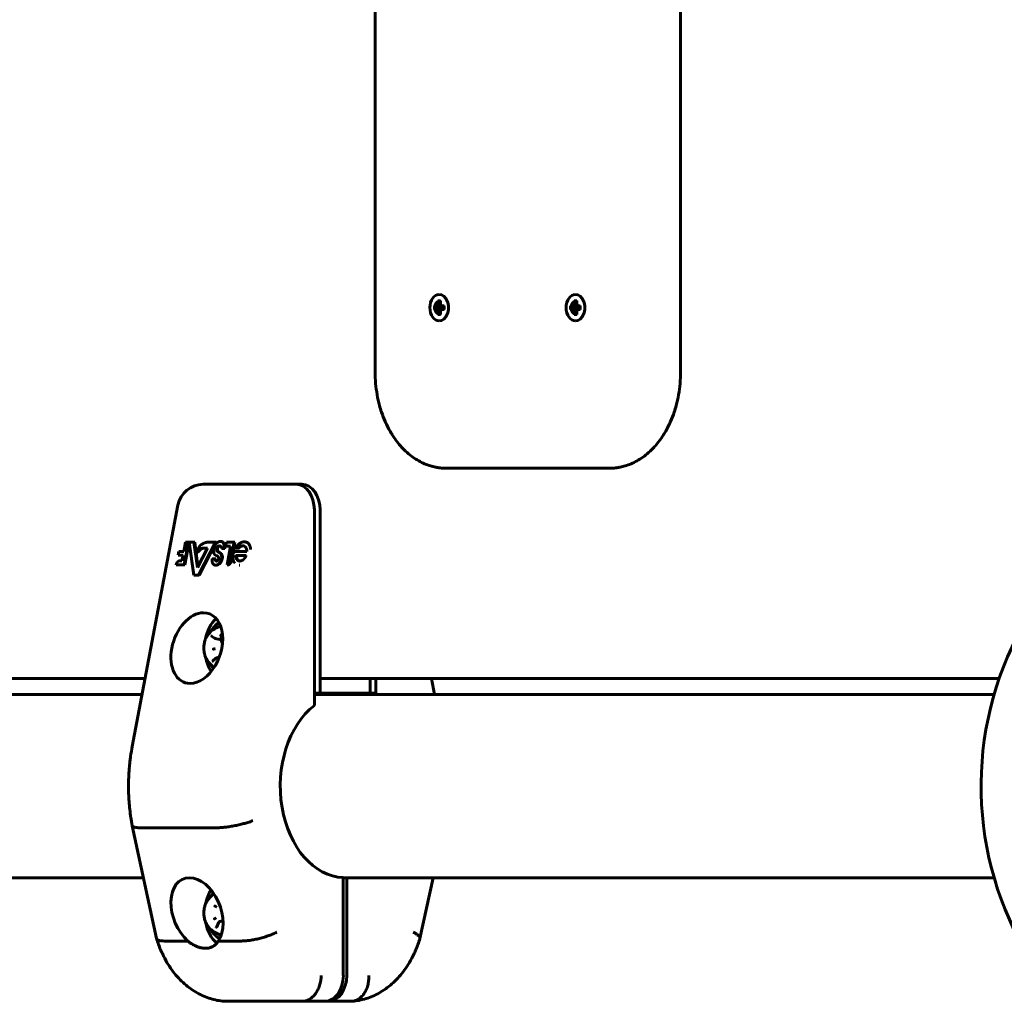
# Model space of a CAD drawing. Units: millimetres. Extents: x -2674 to 3290, y -2164 to 1934.
# Drawn here: x -731 to -424, y -731 to -425 of the extents above; entities that cross this region are included whole.
import ezdxf

# ---------------------------------------------------------------- set-up
doc = ezdxf.new("R2010")
doc.units = ezdxf.units.MM
doc.linetypes.add('K5LT_BASIC', pattern=[0])

msp = doc.modelspace()

# ---------------------------------------------------------------- linework, layer by layer
at = {"color": 150, "linetype": 'K5LT_BASIC', "lineweight": 60}
for p, q in [((-620.35, 305), (-620.35, -535)), ((-525.26, -535), (-525.26, 305)), ((-600.42, -510.9), (-600.42, -510.9)), ((-557.99, -510.9), (-557.99, -510.9)), ((-601.92, -515.55), (-601.92, -514.45)), ((-601.92, -514.45), (-601.42, -514.45)), ((-601.92, -514.45), (-599.17, -514.83)), ((-601.42, -514.45), (-600.94, -514.26)), ((-601.42, -514.45), (-599.02, -514.83)), ((-600.94, -514.26), (-600.81, -513.59)), ((-600.94, -514.26), (-598.98, -514.75)), ((-600.81, -512.87), (-600.03, -512.87)), ((-600.81, -512.87), (-600.03, -513.46)), ((-600.81, -513.59), (-600.81, -512.87)), ((-600.81, -513.59), (-599.94, -514.02)), ((-600.03, -512.87), (-600.03, -513.59)), ((-600.03, -513.59), (-599.89, -514.26)), ((-599.89, -514.26), (-599.42, -514.45)), ((-599.42, -514.45), (-598.91, -514.45)), ((-599.42, -514.45), (-598.99, -514.61)), ((-599.17, -515.17), (-599.17, -514.83)), ((-599.17, -514.83), (-599.02, -514.83)), ((-599.02, -514.83), (-598.97, -514.82)), ((-598.91, -514.45), (-598.91, -515.55)), ((-559.5, -515.55), (-559.5, -514.45)), ((-559.5, -514.45), (-558.99, -514.45)), ((-559.5, -514.45), (-556.74, -514.83)), ((-558.99, -514.45), (-558.51, -514.26)), ((-558.99, -514.45), (-556.59, -514.83)), ((-558.51, -514.26), (-558.38, -513.59)), ((-558.51, -514.26), (-556.55, -514.75)), ((-558.38, -512.87), (-557.6, -512.87)), ((-558.38, -512.87), (-557.6, -513.46)), ((-558.38, -513.59), (-558.38, -512.87)), ((-558.38, -513.59), (-557.51, -514.02)), ((-557.6, -512.87), (-557.6, -513.59)), ((-557.6, -513.59), (-557.47, -514.26)), ((-557.47, -514.26), (-556.99, -514.45)), ((-556.99, -514.45), (-556.48, -514.45)), ((-556.99, -514.45), (-556.57, -514.61)), ((-556.74, -515.17), (-556.74, -514.83)), ((-556.74, -514.83), (-556.59, -514.83)), ((-556.59, -514.83), (-556.55, -514.82)), ((-556.48, -514.45), (-556.48, -515.55)), ((-601.92, -515.55), (-599.17, -515.17)), ((-601.42, -515.55), (-601.92, -515.55)), ((-601.42, -515.55), (-599.02, -515.17)), ((-600.94, -515.74), (-601.42, -515.55)), ((-600.94, -515.74), (-598.98, -515.25)), ((-600.81, -516.41), (-600.94, -515.74)), ((-600.81, -516.41), (-599.94, -515.98)), ((-600.81, -517.13), (-600.81, -516.41)), ((-600.81, -517.13), (-600.03, -516.54)), ((-600.03, -517.13), (-600.81, -517.13)), ((-599.89, -515.74), (-600.03, -516.41)), ((-600.03, -516.41), (-600.03, -517.13)), ((-599.42, -515.55), (-599.89, -515.74)), ((-599.42, -515.55), (-598.99, -515.39)), ((-598.91, -515.55), (-599.42, -515.55)), ((-599.02, -515.17), (-599.17, -515.17)), ((-598.97, -515.18), (-599.02, -515.17)), ((-559.5, -515.55), (-556.74, -515.17)), ((-558.99, -515.55), (-559.5, -515.55)), ((-558.99, -515.55), (-556.59, -515.17)), ((-558.51, -515.74), (-558.99, -515.55)), ((-558.51, -515.74), (-556.55, -515.25)), ((-558.38, -516.41), (-558.51, -515.74)), ((-558.38, -516.41), (-557.51, -515.98)), ((-558.38, -517.13), (-558.38, -516.41)), ((-558.38, -517.13), (-557.6, -516.54)), ((-557.6, -517.13), (-558.38, -517.13)), ((-557.47, -515.74), (-557.6, -516.41)), ((-557.6, -516.41), (-557.6, -517.13)), ((-556.99, -515.55), (-557.47, -515.74)), ((-556.99, -515.55), (-556.57, -515.39)), ((-556.48, -515.55), (-556.99, -515.55)), ((-556.59, -515.17), (-556.74, -515.17)), ((-556.55, -515.18), (-556.59, -515.17)), ((-600.42, -519.1), (-600.42, -519.1)), ((-557.99, -519.1), (-557.99, -519.1)), ((-598.26, -565), (-555.83, -565)), ((-547.35, -565), (-555.83, -565)), ((-673.88, -570), (-649.84, -570)), ((-644.93, -570), (-668.97, -570)), ((-649.84, -570), (-644.93, -570)), ((-644.93, -570), (-643.16, -570)), ((-681.74, -576.51), (-695.97, -651.64)), ((-639.27, -638.9), (-639.27, -578)), ((-639.27, -635), (-639.27, -578)), ((-637.5, -635), (-637.5, -578)), ((-679.37, -588), (-679.93, -590.92)), ((-679.8, -595.05), (-678.47, -588)), ((-678.25, -588), (-679.58, -595.05)), ((-678.47, -588), (-679.37, -588)), ((-678.25, -588), (-678.47, -588)), ((-678.22, -588), (-676.83, -598.33)), ((-676.75, -588), (-678.22, -588)), ((-676.53, -588), (-676.75, -588)), ((-675.68, -595.92), (-676.75, -588)), ((-676.53, -588), (-675.51, -595.58)), ((-675.37, -598.33), (-670.1, -588)), ((-669.89, -588), (-675.15, -598.33)), ((-670.1, -588), (-672.22, -588)), ((-669.89, -588), (-670.1, -588)), ((-668.35, -587.81), (-668.57, -587.81)), ((-666.66, -588), (-666.9, -589.26)), ((-664.24, -588), (-666.66, -588)), ((-665.39, -594.04), (-664.24, -588)), ((-664.02, -588), (-665.17, -594.04)), ((-664.02, -588), (-664.24, -588)), ((-661.09, -587.9), (-661.31, -587.9)), ((-681.45, -590.92), (-681.67, -592.09)), ((-679.93, -590.92), (-681.45, -590.92)), ((-675.65, -591.31), (-675.87, -591.31)), ((-672.59, -589.85), (-675.68, -595.92)), ((-673.84, -589.85), (-672.59, -589.85)), ((-669.47, -590.5), (-669.69, -590.5)), ((-668.11, -590), (-667.38, -590)), ((-667.16, -590), (-667.38, -590)), ((-667.1, -589.23), (-667.32, -589.23)), ((-666.9, -589.26), (-665.37, -589.26)), ((-665.37, -589.26), (-666.47, -595.05)), ((-664.01, -589.93), (-662.96, -589.93)), ((-660.28, -590.92), (-663.82, -590.92)), ((-662.74, -589.93), (-662.96, -589.93)), ((-681.67, -592.09), (-680.15, -592.09)), ((-680.96, -593.83), (-681.18, -593.83)), ((-680.48, -593.84), (-681.13, -593.84)), ((-680.15, -592.09), (-680.48, -593.84)), ((-670.14, -593.17), (-671.08, -593.17)), ((-669.92, -593.17), (-670.14, -593.17)), ((-660.53, -592.16), (-663.76, -592.16)), ((-682.31, -595.05), (-679.8, -595.05)), ((-679.58, -595.05), (-679.8, -595.05)), ((-669.79, -595.19), (-670.01, -595.19)), ((-666.47, -595.05), (-666.29, -595.05)), ((-666.07, -595.05), (-666.29, -595.05)), ((-662.47, -595.22), (-662.69, -595.22)), ((-676.83, -598.33), (-675.37, -598.33)), ((-675.15, -598.33), (-675.37, -598.33)), ((-671.25, -617.25), (-670.34, -617.88)), ((-668.31, -618.43), (-670.14, -617.97)), ((-668.31, -618.43), (-668.31, -618.43)), ((-668.24, -617.36), (-668.17, -618.8)), ((-670.01, -624.2), (-670.85, -625.01)), ((-668.88, -623.82), (-669.71, -624.03)), ((-896.1, -630.5), (-691.97, -630.5)), ((-637.5, -630.5), (-426.08, -630.5)), ((-621.95, -630.5), (-621.95, -635)), ((-620.18, -635.5), (-620.18, -630.5)), ((-620.18, -630.5), (-620.18, -635)), ((-602.84, -630.5), (-601.9, -635.5)), ((-899.68, -635.5), (-692.91, -635.5)), ((-639.27, -635), (-637.5, -635)), ((-639.27, -635.5), (-427.66, -635.5)), ((-621.95, -635), (-637.5, -635)), ((-620.18, -635), (-621.95, -635)), ((-695.98, -676.32), (-695.98, -676.33)), ((-695.98, -676.33), (-688.38, -711.46)), ((-693.58, -676.94), (-669.53, -676.94)), ((-899.68, -692.5), (-692.48, -692.5)), ((-630.26, -723), (-630.26, -692.49)), ((-630.26, -692.5), (-427.66, -692.5)), ((-629.2, -723), (-629.2, -692.5)), ((-602.33, -692.5), (-606.43, -711.46)), ((-669.12, -706.56), (-669.68, -707.77)), ((-667.71, -705.87), (-668.63, -706.11)), ((-685.95, -712.22), (-678.66, -712.22)), ((-669.19, -712.22), (-661.91, -712.22)), ((-667.03, -731), (-642.99, -731)), ((-635.91, -731), (-642.99, -731)), ((-634.85, -731), (-635.91, -731)), ((-627.78, -731), (-634.85, -731))]:
    msp.add_line(p, q, dxfattribs=at)
for centre, radius, start, end in [((-673.88, -578), 8, 90, 169.2707), ((-329.21, -664), 102.5, 149.1837, 209.6878), ((-666.74, -621), 7, 104.1342, 148.0519), ((-666.74, -621), 7, 211.9481, 238.1167), ((-666.74, -703.5), 7, 122.6487, 148.0519), ((-666.74, -703.5), 7, 211.9481, 257.6384)]:
    msp.add_arc(centre, radius, start, end, dxfattribs=at)
for centre, major_axis, ratio, start_param, end_param in [((-600.42, -515), (0, -4.1), 0.707107, 3.141593, 6.283185), ((-600.42, -515), (0, -4.1), 0.707107, 0, 3.141593), ((-600.42, -515), (0, -4.1), 0.707107, 0, 3.141593), ((-557.99, -515), (0, -4.1), 0.707107, 3.141593, 6.283185), ((-557.99, -515), (0, -4.1), 0.707107, 0, 3.141593), ((-557.99, -515), (0, -4.1), 0.707107, 0, 3.141593), ((-600.38, -515), (0, -2), 0.707107, 3.141593, 6.283185), ((-600.38, -515), (0, -2), 0.707107, 2.888396, 3.141593), ((-600.38, -515), (0, -2), 0.707107, 1.292207, 1.849386), ((-557.96, -515), (0, -2), 0.707107, 3.141593, 6.283185), ((-557.96, -515), (0, -2), 0.707107, 2.888396, 3.141593), ((-557.96, -515), (0, -2), 0.707107, 1.292207, 1.849386), ((-600.38, -515), (0, -2), 0.707107, 0, 0.253197), ((-557.96, -515), (0, -2), 0.707107, 0, 0.253197), ((-644.93, -578), (0, 8), 0.707107, 4.712389, 6.283185), ((-644.93, -578), (0, 8), 0.707107, 4.712389, 6.283185), ((-643.16, -578), (0, 8), 0.707107, 4.712389, 6.283185), ((-673.88, -578), (-7.86, 1.49), 0.183013, 0, 0.000059), ((-669, -589.97), (-0.8, -2.24), 0.662379, 4.914996, 6.328378), ((-669.04, -590.03), (-0.318, -0.893), 0.662379, 3.367676, 5.484882), ((-668.82, -590.03), (-0.318, -0.893), 0.662379, 3.534572, 5.484882), ((-669.04, -590.03), (-0.318, -0.893), 0.662379, 3.032679, 3.367676), ((-663.99, -591.82), (-0.312, -0.876), 0.662379, 3.373416, 5.039914), ((-675.86, -621), (3.82, 10.71), 0.662379, 0.231824, 3.373416), ((-675.86, -621), (3.82, 10.71), 0.662379, 3.373416, 6.515009), ((-665.61, -621), (0, 11), 0.707107, 0.578217, 1.309334), ((-666.74, -621), (0, -8.5), 0.707107, 3.51801, 4.072641), ((-669.71, -621), (0, -5.6), 0.707107, 3.989662, 3.990069), ((-665.61, -621), (0, 11), 0.707107, 1.832259, 2.297013), ((-669.71, -621), (0, -5.6), 0.707107, -0.848137, -0.847112), ((-666.74, -621), (0, -8.5), 0.707107, 5.352137, 5.559305), ((-629.73, -664), (0, -28.5), 0.707107, 3.635062, 6.256866), ((-675.81, -703.5), (4.26, -10.64), 0.650768, 2.886621, 5.37346), ((-675.81, -703.5), (4.26, -10.64), 0.650768, 0.399851, 2.886621), ((-665.61, -703.5), (0, 11), 0.707107, 0.856928, 1.309334), ((-666.74, -703.5), (0, -8.5), 0.707107, 3.879991, 4.072641), ((-669.71, -703.5), (0, -5.6), 0.707107, 3.989425, 3.9897), ((-665.61, -703.5), (0, 11), 0.707107, 1.832259, 2.593323), ((-669.71, -703.5), (0, -5.6), 0.707107, -0.848138, -0.84787), ((-666.74, -703.5), (0, -8.5), 0.707107, 5.352137, 5.942576), ((-635.91, -723), (0, 8), 0.707107, 3.141593, 4.712389), ((-634.85, -723), (0, -8), 0.707107, 0, 1.570796)]:
    msp.add_ellipse(centre, major_axis=major_axis, ratio=ratio, start_param=start_param, end_param=end_param, dxfattribs=at)
for points, knots in [([(-620.35, -535), (-620.35, -536.21), (-620.3, -537.42), (-620.09, -539.8), (-619.93, -540.97), (-619.53, -543.24), (-619.28, -544.34), (-618.8, -546.13), (-618.59, -546.82), (-618.03, -548.51), (-617.65, -549.48), (-617.07, -550.8), (-616.9, -551.17), (-616.3, -552.42), (-615.84, -553.27), (-615.12, -554.47), (-614.88, -554.83), (-614.14, -555.95), (-613.61, -556.66), (-612.75, -557.71), (-612.45, -558.06), (-611.58, -559.01), (-611, -559.58), (-609.83, -560.62), (-609.23, -561.1), (-608.02, -561.97), (-607.41, -562.35), (-606.18, -563.04), (-605.57, -563.35), (-604.33, -563.87), (-603.72, -564.1), (-602.59, -564.43), (-602.08, -564.56), (-601.44, -564.69), (-601.3, -564.72), (-601.08, -564.76), (-601, -564.77), (-600.78, -564.81), (-600.63, -564.83), (-600.22, -564.89), (-599.95, -564.92), (-599.21, -564.98), (-598.73, -565), (-598.26, -565)], [0, 0, 0, 0, 1.799266, 1.799266, 3.55969, 3.55969, 5.271377, 5.271377, 6.38507, 6.38507, 8.021403, 8.021403, 8.663508, 8.663508, 10.235663, 10.235663, 10.950805, 10.950805, 12.451547, 12.451547, 13.249248, 13.249248, 14.670607, 14.670607, 16.040922, 16.040922, 17.360692, 17.360692, 18.636485, 18.636485, 19.873378, 19.873378, 20.869928, 20.869928, 21.131369, 21.131369, 21.293217, 21.293217, 21.567114, 21.567114, 22.090008, 22.090008, 23, 23, 23, 23]), ([(-525.26, -535), (-525.26, -536.21), (-525.31, -537.42), (-525.52, -539.8), (-525.68, -540.97), (-526.08, -543.24), (-526.33, -544.34), (-526.81, -546.13), (-527.02, -546.82), (-527.58, -548.51), (-527.96, -549.48), (-528.54, -550.8), (-528.71, -551.17), (-529.31, -552.42), (-529.77, -553.27), (-530.49, -554.47), (-530.73, -554.83), (-531.47, -555.95), (-532, -556.66), (-532.85, -557.71), (-533.16, -558.06), (-534.03, -559.01), (-534.61, -559.58), (-535.78, -560.62), (-536.38, -561.1), (-537.59, -561.97), (-538.2, -562.35), (-539.43, -563.04), (-540.04, -563.35), (-541.28, -563.87), (-541.89, -564.1), (-543.02, -564.43), (-543.53, -564.56), (-544.17, -564.69), (-544.31, -564.72), (-544.53, -564.76), (-544.61, -564.77), (-544.83, -564.81), (-544.98, -564.83), (-545.39, -564.89), (-545.66, -564.92), (-546.4, -564.98), (-546.88, -565), (-547.35, -565)], [0, 0, 0, 0, 1.799266, 1.799266, 3.55969, 3.55969, 5.271377, 5.271377, 6.38507, 6.38507, 8.021403, 8.021403, 8.663508, 8.663508, 10.235663, 10.235663, 10.950805, 10.950805, 12.451547, 12.451547, 13.249248, 13.249248, 14.670607, 14.670607, 16.040922, 16.040922, 17.360692, 17.360692, 18.636485, 18.636485, 19.873378, 19.873378, 20.869928, 20.869928, 21.131369, 21.131369, 21.293217, 21.293217, 21.567114, 21.567114, 22.090008, 22.090008, 23, 23, 23, 23]), ([(-672.68, -617.3), (-672.78, -617.45), (-672.87, -617.61), (-673.01, -617.9), (-673.07, -618.03), (-673.14, -618.2), (-673.16, -618.24), (-673.2, -618.34), (-673.22, -618.4), (-673.31, -618.65), (-673.37, -618.84), (-673.48, -619.24), (-673.52, -619.44), (-673.6, -619.86), (-673.63, -620.08), (-673.67, -620.52), (-673.68, -620.75), (-673.68, -621.21), (-673.67, -621.44), (-673.64, -621.81), (-673.62, -621.94), (-673.57, -622.29), (-673.54, -622.5), (-673.47, -622.77), (-673.46, -622.84), (-673.43, -622.96), (-673.41, -623), (-673.38, -623.14), (-673.35, -623.23), (-673.27, -623.49), (-673.21, -623.65), (-673.14, -623.82), (-673.13, -623.83), (-673.05, -624), (-672.98, -624.17), (-672.83, -624.46), (-672.76, -624.58), (-672.68, -624.7)], [0, 0, 0, 0, 1.108465, 1.108465, 1.955905, 1.955905, 2.226668, 2.226668, 2.599653, 2.599653, 3.761709, 3.761709, 4.957371, 4.957371, 6.184225, 6.184225, 7.443828, 7.443828, 8.742136, 8.742136, 9.51492, 9.51492, 10.713316, 10.713316, 11.12523, 11.12523, 11.399848, 11.399848, 11.949084, 11.949084, 12.956018, 12.956018, 13.040349, 13.040349, 14.106423, 14.106423, 15, 15, 15, 15]), ([(-671.25, -617.25), (-671.26, -617.25), (-671.26, -617.24), (-671.27, -617.24), (-671.28, -617.24), (-671.29, -617.23), (-671.29, -617.23), (-671.3, -617.22), (-671.31, -617.22), (-671.32, -617.22), (-671.32, -617.22), (-671.33, -617.22)], [0, 0, 0, 0, 1, 1, 2, 2, 3, 3, 4, 4, 5, 5, 5, 5]), ([(-670.34, -617.88), (-670.32, -617.89), (-670.31, -617.89), (-670.28, -617.91), (-670.27, -617.92), (-670.25, -617.93), (-670.23, -617.94), (-670.21, -617.95), (-670.19, -617.95), (-670.16, -617.96), (-670.15, -617.96), (-670.14, -617.97)], [0, 0, 0, 0, 1, 1, 2, 2, 3, 3, 4, 4, 5, 5, 5, 5]), ([(-668.24, -617.36), (-668.25, -617.35), (-668.25, -617.34), (-668.25, -617.32), (-668.25, -617.31), (-668.25, -617.3), (-668.25, -617.3), (-668.25, -617.29), (-668.25, -617.29), (-668.26, -617.27), (-668.26, -617.25), (-668.27, -617.21), (-668.27, -617.2), (-668.28, -617.17), (-668.29, -617.15), (-668.3, -617.12), (-668.31, -617.11), (-668.32, -617.08), (-668.33, -617.07), (-668.34, -617.05), (-668.34, -617.05), (-668.35, -617.04), (-668.35, -617.03), (-668.36, -617.02), (-668.36, -617.02), (-668.36, -617.02), (-668.37, -617.02), (-668.37, -617.01), (-668.37, -617.01), (-668.38, -617), (-668.38, -617), (-668.39, -616.99), (-668.4, -616.98), (-668.41, -616.97), (-668.42, -616.96), (-668.44, -616.95), (-668.44, -616.95), (-668.45, -616.94), (-668.46, -616.94), (-668.48, -616.93), (-668.49, -616.93), (-668.5, -616.92), (-668.5, -616.92), (-668.51, -616.92)], [0, 0, 0, 0, 0.412811, 0.412811, 0.773677, 0.773677, 0.944008, 0.944008, 1.114338, 1.114338, 2.031833, 2.031833, 2.723436, 2.723436, 3.591093, 3.591093, 4.324965, 4.324965, 5.137909, 5.137909, 5.384558, 5.384558, 5.770924, 5.770924, 5.922493, 5.922493, 6.074061, 6.074061, 6.231959, 6.231959, 6.547754, 6.547754, 7.179345, 7.179345, 7.876996, 7.876996, 8.322146, 8.322146, 8.9723, 8.9723, 9.598679, 9.598679, 10, 10, 10, 10]), ([(-668.17, -618.8), (-668.17, -618.81), (-668.17, -618.82), (-668.17, -618.84), (-668.16, -618.86), (-668.16, -618.91), (-668.15, -618.94), (-668.14, -619.01), (-668.13, -619.05), (-668.12, -619.1), (-668.11, -619.11), (-668.11, -619.14), (-668.1, -619.15), (-668.09, -619.2), (-668.07, -619.23), (-668.04, -619.29), (-668.03, -619.32), (-668, -619.38), (-667.98, -619.4), (-667.94, -619.45), (-667.93, -619.48), (-667.9, -619.51), (-667.88, -619.52), (-667.87, -619.54)], [0, 0, 0, 0, 0.372094, 0.372094, 0.99225, 0.99225, 2.232562, 2.232562, 3.689979, 3.689979, 4.2163, 4.2163, 4.747396, 4.747396, 6.138221, 6.138221, 7.490162, 7.490162, 8.801452, 8.801452, 10.070039, 10.070039, 10.785564, 10.785564, 10.785564, 10.785564]), ([(-670.7, -621.3), (-670.71, -621.3), (-670.71, -621.3), (-670.71, -621.3), (-670.72, -621.29), (-670.73, -621.29), (-670.73, -621.29), (-670.73, -621.29), (-670.73, -621.29), (-670.74, -621.29)], [0, 0, 0, 0, 0.00001190565, 0.00001190565, 0.00001190565, 0.00004251277, 0.00004251277, 0.00004251277, 0.00004597696, 0.00004597696, 0.00004597696, 0.00004597696]), ([(-670.73, -621.31), (-670.73, -621.31), (-670.73, -621.31), (-670.73, -621.31), (-670.72, -621.31), (-670.71, -621.3), (-670.71, -621.3), (-670.71, -621.3), (-670.7, -621.3)], [-0.00000346419, -0.00000346419, -0.00000346419, -0.00000346419, 0, 0, 0.00003052687, 0.00003052687, 0.00003052687, 0.00004240131, 0.00004240131, 0.00004240131, 0.00004240131]), ([(-670.96, -625.08), (-670.96, -625.08), (-670.95, -625.08), (-670.94, -625.07), (-670.93, -625.07), (-670.92, -625.06), (-670.91, -625.06), (-670.9, -625.05), (-670.89, -625.05), (-670.87, -625.04), (-670.87, -625.03), (-670.86, -625.02), (-670.85, -625.02), (-670.85, -625.01)], [0, 0, 0, 0, 0.669386, 0.669386, 1.635362, 1.635362, 2.509, 2.509, 3.509, 3.509, 4.509, 4.509, 5, 5, 5, 5]), ([(-669.71, -624.03), (-669.73, -624.04), (-669.75, -624.04), (-669.79, -624.06), (-669.81, -624.07), (-669.85, -624.09), (-669.87, -624.1), (-669.91, -624.12), (-669.93, -624.14), (-669.97, -624.17), (-669.99, -624.18), (-670.01, -624.2)], [0, 0, 0, 0, 1.347294, 1.347294, 2.720046, 2.720046, 4.120046, 4.120046, 5.520046, 5.520046, 7, 7, 7, 7]), ([(-695.98, -676.32), (-695.99, -676.27), (-696, -676.22), (-696.03, -676.06), (-696.05, -675.95), (-696.11, -675.61), (-696.15, -675.38), (-696.26, -674.72), (-696.33, -674.29), (-696.53, -672.99), (-696.64, -672.11), (-696.91, -669.58), (-697.03, -667.92), (-697.14, -664.59), (-697.14, -662.93), (-697.05, -660.93), (-697.04, -660.6), (-697, -659.9), (-696.98, -659.53), (-696.93, -658.92), (-696.91, -658.67), (-696.88, -658.25), (-696.86, -658.09), (-696.83, -657.75), (-696.82, -657.59), (-696.79, -657.29), (-696.77, -657.15), (-696.73, -656.76), (-696.71, -656.51), (-696.62, -655.76), (-696.55, -655.26), (-696.34, -653.72), (-696.17, -652.68), (-695.97, -651.64)], [0.034159, 0.034159, 0.034159, 0.034159, 0.170797, 0.170797, 0.478233, 0.478233, 1.093103, 1.093103, 2.254525, 2.254525, 4.611528, 4.611528, 9.011528, 9.011528, 13.411528, 13.411528, 14.286221, 14.286221, 15.267071, 15.267071, 15.92658, 15.92658, 16.370025, 16.370025, 16.81347, 16.81347, 17.17245, 17.17245, 17.848178, 17.848178, 19.178518, 19.178518, 22, 22, 22, 22]), ([(-695.98, -676.33), (-695.96, -676.42), (-695.9, -676.5), (-695.69, -676.65), (-695.53, -676.72), (-695.22, -676.8), (-695.11, -676.83), (-694.86, -676.87), (-694.72, -676.88), (-694.28, -676.93), (-693.95, -676.94), (-693.58, -676.94)], [0.006387933, 0.006387933, 0.006387933, 0.006387933, 0.007788229, 0.007788229, 0.009364209, 0.009364209, 0.0101522, 0.0101522, 0.01094019, 0.01094019, 0.012516171, 0.012516171, 0.012516171, 0.012516171]), ([(-669.53, -676.94), (-669.16, -676.94), (-668.76, -676.93), (-668.11, -676.88), (-667.89, -676.87), (-667.43, -676.83), (-667.19, -676.8), (-666.48, -676.72), (-665.98, -676.65), (-664.98, -676.49), (-664.46, -676.4), (-663.43, -676.19), (-662.92, -676.08), (-662.17, -675.9), (-661.92, -675.84), (-661.43, -675.71), (-660.95, -675.58), (-660.49, -675.45), (-660.05, -675.31), (-659.83, -675.24), (-659.4, -675.1), (-659.2, -675.03), (-658.8, -674.89), (-658.61, -674.81), (-658.44, -674.74)], [0, 0, 0, 0, 0.00156232, 0.00156232, 0.00234348, 0.00234348, 0.00312464, 0.00312464, 0.00468696, 0.00468696, 0.00624928, 0.00624928, 0.0078116, 0.0078116, 0.00859276, 0.00859276, 0.00937392, 0.01015508, 0.01015508, 0.01093624, 0.01093624, 0.0117174, 0.0117174, 0.01249857, 0.01249857, 0.01249857, 0.01249857]), ([(-672.68, -699.8), (-672.73, -699.86), (-672.77, -699.94), (-672.85, -700.08), (-672.89, -700.15), (-673, -700.37), (-673.06, -700.51), (-673.13, -700.67), (-673.13, -700.68), (-673.21, -700.87), (-673.28, -701.05), (-673.4, -701.43), (-673.45, -701.63), (-673.54, -702.04), (-673.58, -702.25), (-673.64, -702.68), (-673.66, -702.91), (-673.68, -703.36), (-673.68, -703.59), (-673.66, -704.04), (-673.64, -704.27), (-673.59, -704.72), (-673.55, -704.93), (-673.46, -705.36), (-673.4, -705.56), (-673.31, -705.85), (-673.28, -705.94), (-673.21, -706.14), (-673.17, -706.24), (-673.1, -706.41), (-673.07, -706.47), (-672.99, -706.64), (-672.94, -706.75), (-672.86, -706.89), (-672.84, -706.94), (-672.78, -707.04), (-672.75, -707.09), (-672.71, -707.16), (-672.7, -707.18), (-672.68, -707.2)], [0, 0, 0, 0, 0.505373, 0.505373, 1.010745, 1.010745, 1.958415, 1.958415, 2.02149, 2.02149, 3.169182, 3.169182, 4.347227, 4.347227, 5.558683, 5.558683, 6.802258, 6.802258, 8.080165, 8.080165, 9.361217, 9.361217, 10.60637, 10.60637, 11.818608, 11.818608, 12.379518, 12.379518, 13.038343, 13.038343, 13.46278, 13.46278, 14.152704, 14.152704, 14.474714, 14.474714, 14.842732, 14.842732, 15, 15, 15, 15]), ([(-670.29, -701.32), (-670.29, -701.32), (-670.29, -701.32), (-670.28, -701.32), (-670.27, -701.32), (-670.26, -701.31), (-670.26, -701.31), (-670.26, -701.31), (-670.25, -701.31)], [-0.00000346419, -0.00000346419, -0.00000346419, -0.00000346419, 0, 0, 0.00003052687, 0.00003052687, 0.00003052687, 0.00004240131, 0.00004240131, 0.00004240131, 0.00004240131]), ([(-670.25, -701.31), (-670.25, -701.31), (-670.26, -701.31), (-670.26, -701.31), (-670.27, -701.31), (-670.27, -701.3), (-670.28, -701.3), (-670.28, -701.3), (-670.28, -701.3), (-670.28, -701.3)], [0, 0, 0, 0, 0.00001190565, 0.00001190565, 0.00001190565, 0.00004251277, 0.00004251277, 0.00004251277, 0.00004597696, 0.00004597696, 0.00004597696, 0.00004597696]), ([(-670.4, -705.31), (-670.41, -705.31), (-670.41, -705.31), (-670.41, -705.31), (-670.42, -705.31), (-670.43, -705.31), (-670.44, -705.3), (-670.44, -705.3), (-670.44, -705.3), (-670.44, -705.3)], [0, 0, 0, 0, 0.00001190565, 0.00001190565, 0.00001190565, 0.00004251277, 0.00004251277, 0.00004251277, 0.00004597696, 0.00004597696, 0.00004597696, 0.00004597696]), ([(-670.43, -705.33), (-670.43, -705.32), (-670.43, -705.32), (-670.42, -705.32), (-670.42, -705.32), (-670.41, -705.32), (-670.41, -705.32), (-670.41, -705.31), (-670.4, -705.31)], [-0.00000346419, -0.00000346419, -0.00000346419, -0.00000346419, 0, 0, 0.00003052687, 0.00003052687, 0.00003052687, 0.00004240131, 0.00004240131, 0.00004240131, 0.00004240131]), ([(-669.89, -707.97), (-669.88, -707.97), (-669.87, -707.97), (-669.86, -707.96), (-669.85, -707.96), (-669.84, -707.95), (-669.83, -707.95), (-669.81, -707.94), (-669.81, -707.93), (-669.79, -707.92), (-669.79, -707.92), (-669.78, -707.91), (-669.77, -707.9), (-669.75, -707.88), (-669.74, -707.87), (-669.73, -707.85), (-669.72, -707.84), (-669.7, -707.82), (-669.7, -707.8), (-669.69, -707.78), (-669.68, -707.78), (-669.68, -707.77)], [0, 0, 0, 0, 0.781579, 0.781579, 1.580018, 1.580018, 2.404708, 2.404708, 3.226981, 3.226981, 3.698159, 3.698159, 4.607373, 4.607373, 5.556795, 5.556795, 6.544633, 6.544633, 7.573707, 7.573707, 8, 8, 8, 8]), ([(-668.63, -706.11), (-668.64, -706.11), (-668.64, -706.11), (-668.66, -706.11), (-668.67, -706.12), (-668.7, -706.13), (-668.72, -706.14), (-668.76, -706.16), (-668.78, -706.17), (-668.81, -706.19), (-668.82, -706.19), (-668.84, -706.21), (-668.85, -706.21), (-668.88, -706.24), (-668.9, -706.25), (-668.94, -706.29), (-668.96, -706.31), (-668.99, -706.35), (-669.01, -706.37), (-669.05, -706.42), (-669.06, -706.45), (-669.09, -706.5), (-669.11, -706.53), (-669.12, -706.56)], [0, 0, 0, 0, 0.370911, 0.370911, 0.927278, 0.927278, 2.040011, 2.040011, 3.1867, 3.1867, 3.764804, 3.764804, 4.370641, 4.370641, 5.595846, 5.595846, 6.865699, 6.865699, 8.181939, 8.181939, 9.544308, 9.544308, 11, 11, 11, 11]), ([(-661.91, -712.22), (-661.53, -712.22), (-661.13, -712.21), (-660.49, -712.15), (-660.27, -712.13), (-659.81, -712.08), (-659.57, -712.05), (-658.86, -711.95), (-658.37, -711.86), (-657.37, -711.66), (-656.85, -711.54), (-655.84, -711.29), (-655.34, -711.15), (-654.59, -710.92), (-654.35, -710.84), (-653.87, -710.68), (-653.4, -710.52), (-652.95, -710.35), (-652.51, -710.18), (-652.29, -710.09), (-651.88, -709.9), (-651.68, -709.81), (-651.39, -709.68), (-651.3, -709.63), (-651.11, -709.54), (-651.02, -709.49), (-650.94, -709.45)], [0, 0, 0, 0, 0.00156349, 0.00156349, 0.00234524, 0.00234524, 0.00312699, 0.00312699, 0.00469048, 0.00469048, 0.00625398, 0.00625398, 0.00781747, 0.00781747, 0.00859922, 0.00859922, 0.00938097, 0.01016272, 0.01016272, 0.01094446, 0.01094446, 0.01172621, 0.01172621, 0.01211708, 0.01211708, 0.01250796, 0.01250796, 0.01250796, 0.01250796]), ([(-608.52, -709.45), (-608.34, -709.54), (-608.18, -709.63), (-607.87, -709.81), (-607.72, -709.91), (-607.45, -710.09), (-607.33, -710.18), (-607.11, -710.35), (-606.9, -710.52), (-606.75, -710.68), (-606.62, -710.84), (-606.56, -710.92), (-606.44, -711.15), (-606.4, -711.29), (-606.42, -711.43), (-606.42, -711.45), (-606.43, -711.46)], [-0.000050834, -0.000050834, -0.000050834, -0.000050834, 0.000737483, 0.000737483, 0.001525801, 0.001525801, 0.002314118, 0.002314118, 0.003102436, 0.003890753, 0.003890753, 0.004679071, 0.004679071, 0.006255706, 0.006255706, 0.006434836, 0.006434836, 0.006434836, 0.006434836]), ([(-688.37, -711.5), (-688.34, -711.59), (-688.28, -711.68), (-688.08, -711.86), (-687.92, -711.95), (-687.6, -712.05), (-687.49, -712.08), (-687.23, -712.13), (-687.1, -712.15), (-686.65, -712.21), (-686.32, -712.22), (-685.95, -712.22)], [0.006598095, 0.006598095, 0.006598095, 0.006598095, 0.007832341, 0.007832341, 0.009408976, 0.009408976, 0.010197293, 0.010197293, 0.010985611, 0.010985611, 0.012562246, 0.012562246, 0.012562246, 0.012562246]), ([(-667.35, -730.99), (-668.07, -730.93), (-668.79, -730.83), (-670.21, -730.56), (-670.93, -730.38), (-672.33, -729.94), (-673.03, -729.68), (-674.42, -729.09), (-675.1, -728.75), (-676.45, -727.98), (-677.11, -727.56), (-678.42, -726.63), (-679.06, -726.12), (-680.31, -725.02), (-680.91, -724.43), (-682.09, -723.16), (-682.67, -722.48), (-683.76, -721.04), (-684.29, -720.28), (-685.29, -718.67), (-685.76, -717.83), (-686.46, -716.43), (-686.71, -715.9), (-687.02, -715.21), (-687.08, -715.06), (-687.18, -714.82), (-687.21, -714.73), (-687.31, -714.49), (-687.38, -714.34), (-687.55, -713.89), (-687.67, -713.59), (-687.99, -712.7), (-688.19, -712.1), (-688.37, -711.5)], [0, 0, 0, 0, 1.64133, 1.64133, 3.294842, 3.294842, 4.969798, 4.969798, 6.678782, 6.678782, 8.429997, 8.429997, 10.226616, 10.226616, 12.074703, 12.074703, 13.976602, 13.976602, 15.932067, 15.932067, 17.939519, 17.939519, 19.157307, 19.157307, 19.479864, 19.479864, 19.679529, 19.679529, 20.017418, 20.017418, 20.662477, 20.662477, 21.927687, 21.927687, 21.927687, 21.927687]), ([(-673.16, -714.5), (-673.38, -714.5), (-673.74, -714.48), (-674.39, -714.38), (-674.92, -714.25), (-675.45, -714.08), (-675.85, -713.93), (-676.24, -713.76), (-676.67, -713.55), (-677.13, -713.3), (-677.71, -712.94), (-678.22, -712.58), (-678.54, -712.32), (-678.66, -712.22)], [0, 0, 0, 0, 1.798633, 2.871626, 5.039371, 5.776366, 6.886683, 7.977207, 8.690698, 10.090351, 11.438534, 13.059604, 14, 14, 14, 14]), ([(-669.19, -712.22), (-669.41, -712.59), (-669.66, -712.91), (-670.21, -713.47), (-670.52, -713.71), (-671.19, -714.1), (-671.55, -714.25), (-672.32, -714.45), (-672.73, -714.5), (-673.16, -714.5)], [0, 0, 0, 0, 0.001818967, 0.001818967, 0.003637935, 0.003637935, 0.005456902, 0.005456902, 0.007275869, 0.007275869, 0.007275869, 0.007275869]), ([(-627.46, -730.99), (-626.74, -730.93), (-626.02, -730.83), (-624.59, -730.56), (-623.88, -730.38), (-622.47, -729.94), (-621.78, -729.68), (-620.39, -729.09), (-619.71, -728.75), (-618.36, -727.98), (-617.7, -727.56), (-616.39, -726.63), (-615.75, -726.12), (-614.5, -725.02), (-613.9, -724.43), (-612.71, -723.16), (-612.14, -722.48), (-611.05, -721.04), (-610.52, -720.28), (-609.52, -718.67), (-609.05, -717.83), (-608.35, -716.43), (-608.1, -715.9), (-607.79, -715.21), (-607.73, -715.06), (-607.63, -714.82), (-607.59, -714.73), (-607.49, -714.49), (-607.43, -714.34), (-607.25, -713.89), (-607.14, -713.59), (-606.82, -712.7), (-606.62, -712.1), (-606.44, -711.5)], [0, 0, 0, 0, 1.64133, 1.64133, 3.294842, 3.294842, 4.969798, 4.969798, 6.678782, 6.678782, 8.429997, 8.429997, 10.226616, 10.226616, 12.074703, 12.074703, 13.976602, 13.976602, 15.932067, 15.932067, 17.939519, 17.939519, 19.157307, 19.157307, 19.479864, 19.479864, 19.679529, 19.679529, 20.017418, 20.017418, 20.662477, 20.662477, 21.927687, 21.927687, 21.927687, 21.927687]), ([(-642.99, -731), (-642.61, -731), (-642.24, -730.95), (-641.7, -730.8), (-641.52, -730.73), (-641.16, -730.58), (-640.98, -730.49), (-640.46, -730.19), (-640.13, -729.94), (-639.5, -729.36), (-639.21, -729.03), (-638.67, -728.29), (-638.43, -727.89), (-638.1, -727.23), (-638, -727), (-637.82, -726.54), (-637.65, -726.07), (-637.51, -725.58), (-637.4, -725.08), (-637.34, -724.83), (-637.26, -724.31), (-637.23, -724.05), (-637.19, -723.66), (-637.18, -723.53), (-637.16, -723.26), (-637.16, -723.13), (-637.16, -723)], [0, 0, 0, 0, 0.00156255, 0.00156255, 0.00234382, 0.00234382, 0.0031251, 0.0031251, 0.00468765, 0.00468765, 0.0062502, 0.0062502, 0.00781274, 0.00781274, 0.00859402, 0.00859402, 0.00937529, 0.01015657, 0.01015657, 0.01093784, 0.01093784, 0.01171912, 0.01171912, 0.01210975, 0.01210975, 0.01250039, 0.01250039, 0.01250039, 0.01250039]), ([(-622.3, -723), (-622.29, -723.26), (-622.29, -723.53), (-622.32, -724.05), (-622.34, -724.31), (-622.4, -724.83), (-622.44, -725.08), (-622.54, -725.58), (-622.65, -726.07), (-622.8, -726.54), (-622.96, -727.01), (-623.06, -727.23), (-623.35, -727.89), (-623.58, -728.29), (-624.08, -729.03), (-624.37, -729.36), (-624.97, -729.94), (-625.29, -730.19), (-625.8, -730.49), (-625.97, -730.58), (-626.33, -730.73), (-626.5, -730.8), (-626.94, -730.92), (-627.2, -730.97), (-627.46, -730.99)], [-0.00006988, -0.00006988, -0.00006988, -0.00006988, 0.00071811, 0.00071811, 0.0015061, 0.0015061, 0.00229409, 0.00229409, 0.00308208, 0.00387007, 0.00387007, 0.00465806, 0.00465806, 0.00623404, 0.00623404, 0.00781002, 0.00781002, 0.009386, 0.009386, 0.01017398, 0.01017398, 0.01096197, 0.01096197, 0.01208715, 0.01208715, 0.01208715, 0.01208715])]:
    msp.add_open_spline(points, degree=3, knots=knots, dxfattribs=at)
for points, weights in [([(-673.94, -588.47), (-674.89, -588.94), (-675.62, -590.01), (-675.87, -591.31)], [1, 0.884944450868, 0.884944450868, 1]), ([(-672.22, -588), (-672.79, -588.01), (-673.37, -588.17), (-673.94, -588.47)], [1, 0.987902864303, 0.987902864303, 1]), ([(-668.57, -587.81), (-669.54, -587.81), (-670.31, -588.77), (-670.61, -589.9)], [0.631311876425, 0.605269980016, 0.728166021207, 1]), ([(-667.32, -589.23), (-667.41, -588.42), (-667.83, -587.81), (-668.57, -587.81)], [1, 0.7756963713, 0.652800330109, 0.631311876425]), ([(-668.35, -587.81), (-667.61, -587.81), (-667.19, -588.42), (-667.1, -589.23)], [0.631310518107, 0.652795150672, 0.775691644637, 1]), ([(-663.79, -589.93), (-662.14, -586.89), (-659.37, -586.42), (-659.11, -590.31)], [1, 0.553302055534, 0.45411058617, 0.70242559191]), ([(-675.87, -591.31), (-675.29, -590.48), (-674.57, -589.97), (-673.84, -589.85)], [1, 0.943266403135, 0.943266403135, 1]), ([(-673.62, -589.85), (-674.35, -589.97), (-675.07, -590.48), (-675.65, -591.31)], [1, 0.943266403135, 0.943266403135, 1]), ([(-669.25, -591.08), (-669.47, -591.01), (-669.63, -590.81), (-669.69, -590.5)], [1, 0.936533058435, 0.936533058435, 1]), ([(-669.47, -590.5), (-669.41, -590.81), (-669.26, -591.01), (-669.03, -591.08)], [1, 0.936533058435, 0.936533058435, 1]), ([(-668.97, -591.2), (-669.06, -591.15), (-669.15, -591.11), (-669.25, -591.08)], [1, 0.997719345004, 0.997719345004, 1]), ([(-669.03, -591.08), (-668.93, -591.11), (-668.84, -591.15), (-668.75, -591.2)], [1, 0.997719345004, 0.997719345004, 1]), ([(-668.42, -591.7), (-668.58, -591.49), (-668.76, -591.33), (-668.97, -591.2)], [1, 0.994118258624, 0.994118258624, 1]), ([(-668.75, -591.2), (-668.54, -591.33), (-668.36, -591.49), (-668.2, -591.7)], [1, 0.994118258624, 0.994118258624, 1]), ([(-668.66, -589.17), (-668.38, -589.29), (-668.18, -589.59), (-668.11, -590)], [1, 0.944184752053, 0.944184752053, 1]), ([(-667.38, -590), (-667.32, -589.74), (-667.3, -589.48), (-667.32, -589.23)], [1, 0.990545809854, 0.990545809854, 1]), ([(-667.1, -589.23), (-667.08, -589.48), (-667.11, -589.74), (-667.16, -590)], [1, 0.990545809854, 0.990545809854, 1]), ([(-662.96, -589.93), (-662.57, -589.46), (-662.08, -589.15), (-661.57, -589.15)], [1, 0.860569425693, 0.776777279896, 0.748623562611]), ([(-661.46, -589.16), (-661.93, -589.2), (-662.38, -589.49), (-662.74, -589.93)], [0.755376699141, 0.788818158879, 0.870359259165, 1]), ([(-661.57, -589.15), (-660.73, -589.15), (-660.28, -589.9), (-660.28, -590.92)], [0.748623562611, 0.706223724106, 0.790015869902, 1]), ([(-681.18, -593.83), (-681.69, -593.83), (-682.15, -594.33), (-682.31, -595.05)], [0.979179294207, 0.80500379936, 0.811944034624, 1]), ([(-681.13, -593.84), (-681.14, -593.83), (-681.16, -593.83), (-681.18, -593.83)], [1, 0.9927938195, 0.985853584235, 0.979179294207]), ([(-680.96, -593.83), (-680.94, -593.83), (-680.92, -593.83), (-680.91, -593.84)], [0.97916166361, 0.98584136194, 0.99278747407, 1]), ([(-671.08, -593.17), (-671.26, -594.2), (-670.96, -595.19), (-670.01, -595.19)], [1, 0.679391017277, 0.522183835032, 0.528378453263]), ([(-669.75, -593.91), (-670.09, -593.91), (-670.21, -593.55), (-670.14, -593.17)], [0.546388479955, 0.535299135844, 0.686502975859, 1]), ([(-670.01, -595.19), (-669.12, -595.19), (-668.45, -594.29), (-668.21, -593.32)], [0.528378453263, 0.534338231396, 0.691545413641, 1]), ([(-669.92, -593.17), (-669.98, -593.49), (-669.9, -593.81), (-669.64, -593.89)], [1, 0.720864934469, 0.570395403736, 0.548591407802]), ([(-667.99, -593.32), (-668.23, -594.29), (-668.9, -595.19), (-669.79, -595.19)], [1, 0.691542750137, 0.53433551644, 0.528378298909]), ([(-669.1, -593.27), (-669.2, -593.61), (-669.44, -593.91), (-669.75, -593.91)], [1, 0.707923939389, 0.556720099374, 0.546388479955]), ([(-669.73, -592.23), (-669.51, -592.29), (-669.32, -592.42), (-669.17, -592.62)], [1, 0.983507961253, 0.983507961253, 1]), ([(-669.17, -592.62), (-669.05, -592.77), (-669.02, -593.01), (-669.1, -593.27)], [1, 0.902616979965, 0.902616979965, 1]), ([(-668.21, -593.32), (-668.04, -592.67), (-668.12, -592.08), (-668.42, -591.7)], [1, 0.912758986596, 0.912758986596, 1]), ([(-668.2, -591.7), (-667.9, -592.08), (-667.82, -592.67), (-667.99, -593.32)], [1, 0.912758986596, 0.912758986596, 1]), ([(-666.29, -595.05), (-665.87, -595.05), (-665.5, -594.63), (-665.39, -594.04)], [1, 0.804737854124, 0.804737854124, 1]), ([(-665.17, -594.04), (-665.28, -594.63), (-665.66, -595.05), (-666.07, -595.05)], [1, 0.804737854124, 0.804737854124, 1]), ([(-664.64, -591.91), (-664.75, -592.86), (-664.62, -593.8), (-664.11, -594.48)], [1, 0.815802300469, 0.690693159686, 0.62467257765]), ([(-663.76, -592.16), (-663.75, -593.13), (-663.32, -593.9), (-662.47, -593.9)], [1, 0.756000818416, 0.633999728977, 0.633996731683]), ([(-662.36, -593.89), (-663.14, -593.82), (-663.53, -593.08), (-663.54, -592.16)], [0.634678295381, 0.644753339943, 0.766527241482, 1]), ([(-662.47, -593.9), (-661.62, -593.9), (-660.9, -593.13), (-660.53, -592.16)], [0.633996731683, 0.633993734316, 0.755994823755, 1]), ([(-670.16, -621.26), (-670.35, -621.28), (-670.55, -621.29), (-670.7, -621.3)], [1, 0.874989421795, 0.874989421795, 1]), ([(-669.77, -701.62), (-669.93, -701.48), (-670.11, -701.36), (-670.25, -701.31)], [1, 0.874989421795, 0.874989421795, 1]), ([(-669.9, -705.06), (-670.07, -705.18), (-670.26, -705.27), (-670.4, -705.31)], [1, 0.874989421795, 0.874989421795, 1])]:
    msp.add_rational_spline(points, weights, degree=3, dxfattribs=at)
for points in [[(-688.38, -711.46), (-688.38, -711.47), (-688.38, -711.49), (-688.37, -711.5)], [(-606.43, -711.46), (-606.43, -711.47), (-606.43, -711.49), (-606.44, -711.5)], [(-667.35, -730.99), (-667.24, -731), (-667.13, -731), (-667.03, -731)], [(-627.46, -730.99), (-627.57, -731), (-627.68, -731), (-627.78, -731)]]:
    msp.add_open_spline(points, degree=3, dxfattribs=at)

doc.saveas('drawing.dxf')
